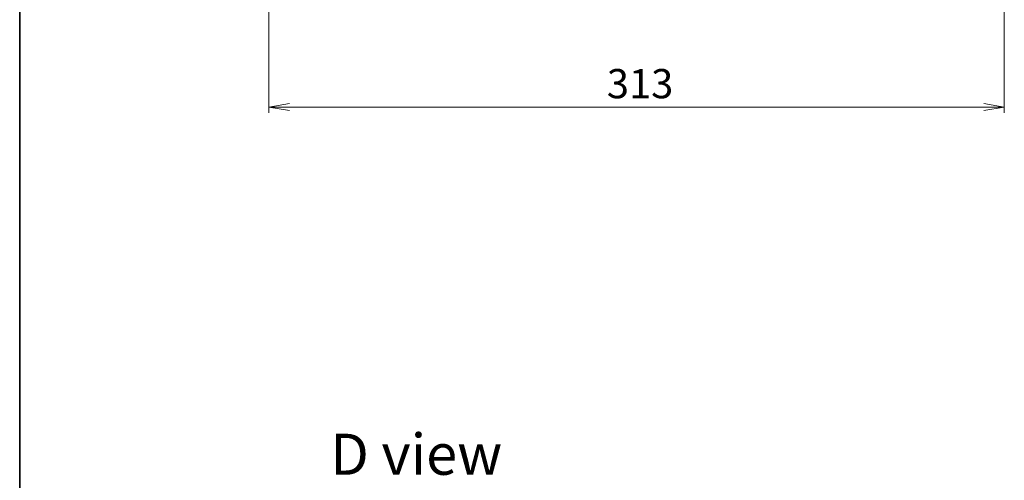
# Model space of a CAD drawing. Units: millimetres. Extents: x 36 to 8698, y 20 to 1425.
# Drawn here: x 1024 to 1443, y 840 to 1036 of the extents above; entities that cross this region are included whole.
import ezdxf

# ---------------------------------------------------------------- set-up
doc = ezdxf.new("R2010")
doc.units = ezdxf.units.MM
doc.header["$LTSCALE"] = 2.5
doc.layers.get('Defpoints').update_dxf_attribs({"lineweight": 25})
for name, color, linetype, lineweight in [('Border (ISO)', 7, 'Continuous', 35), ('Dimension (ISO)', 7, 'Continuous', 18), ('Symbol (ISO)', 7, 'Continuous', 18)]:
    doc.layers.add(name, color=color, linetype=linetype, lineweight=lineweight)
doc.styles.add('Note Text (TK)', font='MS PGothic.ttf')
doc.dimstyles.new('Default - Method 1b (TK)', dxfattribs={"dimscale": 2.5, "dimtxt": 2.5, "dimasz": 2.5, "dimexe": 1, "dimexo": 1.499999999999999, "dimgap": 1, "dimtad": 1, "dimdsep": 46, "dimtxsty": 'Note Text (TK)', "dimblk": 'OPEN', "dimcen": 0.09, "dimdle": 5, "dimclrd": 100, "dimclre": 100, "dimclrt": 7, "dimadec": 1, "dimazin": 1, "dimtfac": 1, "dimtmove": 0, "dimatfit": 3, "dimldrblk": 'OPEN', "dimfxl": 1, "dimtolj": 1, "dimlwd": -1, "dimlwe": -1, "dimarcsym": 0})

# ---------------------------------------------------------------- blocks, each defined once
blk = doc.blocks.new('Borders tk図枠')
at = {"layer": 'Border (ISO)'}
blk.add_line((14.49999999999999, 289), (14.50000000000001, 8.000000000000007), dxfattribs=at)
blk = doc.blocks.new('_Open')
at = {"color": 0, "linetype": 'ByBlock', "lineweight": -2}
for p, q in [((-1, 0.1666666666666666), (0, 0)), ((-1, -0.1666666666666666), (0, 0)), ((0, 0), (-1, 0))]:
    blk.add_line(p, q, dxfattribs=at)
blk = doc.blocks.new('*D28')
at = {"layer": 'Defpoints', "color": 0}
for p in [(1129.811856008512, 1072.66583470221), (1442.811856008512, 1072.66583470221), (1442.811856008512, 998.8229788538063)]:
    blk.add_point(p, dxfattribs=at)
at = {"layer": 'Dimension (ISO)', "color": 100}
for p, q in [((1129.811856008512, 1068.91583470221), (1129.811856008512, 996.3229788538063)), ((1442.811856008512, 1068.91583470221), (1442.811856008512, 996.3229788538063)), ((1138.561856008512, 998.8229788538063), (1434.061856008512, 998.8229788538063))]:
    blk.add_line(p, q, dxfattribs=at)
at = {"layer": 'Dimension (ISO)', "color": 100, "xscale": 8.75, "yscale": 8.75, "zscale": 8.75, "rotation": 180}
blk.add_blockref('_Open', (1129.811856008512, 998.8229788538063), dxfattribs=at)
at = {"layer": 'Dimension (ISO)', "color": 100, "xscale": 8.75, "yscale": 8.75, "zscale": 8.75}
blk.add_blockref('_Open', (1442.811856008512, 998.8229788538063), dxfattribs=at)
at = {"layer": 'Dimension (ISO)', "color": 7, "insert": (1273.649640099421, 1008.797978853806), "char_height": 6.25, "attachment_point": 4, "style": 'Note Text (TK)'}
blk.add_mtext('\\A1;\\fMS PGothic|b0|i0;{\\H12.4500;313}', dxfattribs=at)

msp = doc.modelspace()

# ---------------------------------------------------------------- block references
at = {"xscale": 5, "yscale": 5, "zscale": 5}
msp.add_blockref('Borders tk図枠', (951.2500648076818, -19.99999539241252), dxfattribs=at)

# ---------------------------------------------------------------- texts
at = {"layer": 'Symbol (ISO)', "color": 7, "insert": (1155.95461039077, 850.9551048726486), "char_height": 17.49999970197677, "attachment_point": 4, "line_spacing_factor": 1.5, "style": 'Note Text (TK)'}
msp.add_mtext('\\fMS PGothic|b0|i0;{\\H17.5000;D view}', dxfattribs=at)

# ---------------------------------------------------------------- dimensions: what is measured, and where the dimension line sits
at = {"layer": 'Dimension (ISO)', "color": 100}
dim = msp.add_linear_dim(base=(1442.811856008512, 998.8229788538063), p1=(1129.811856008512, 1072.66583470221), p2=(1442.811856008512, 1072.66583470221), text='\\fMS PGothic|b0|i0;{\\H12.4500;<>}', dimstyle='Default - Method 1b (TK)', override={"dimasz": 3.5, "dimgap": 1.5, "dimdec": 0, "dimtol": 0, "dimlim": 0, "dimtp": 0, "dimtm": 0, "dimtdec": 0, "dimtofl": 0, "dimatfit": 1}, dxfattribs=at)
dim.commit()
dim.dimension.update_dxf_attribs({"geometry": '*D28', "text_midpoint": (1286.311856008512, 998.8229788538063), "dimtype": 160})

doc.saveas('drawing.dxf')
